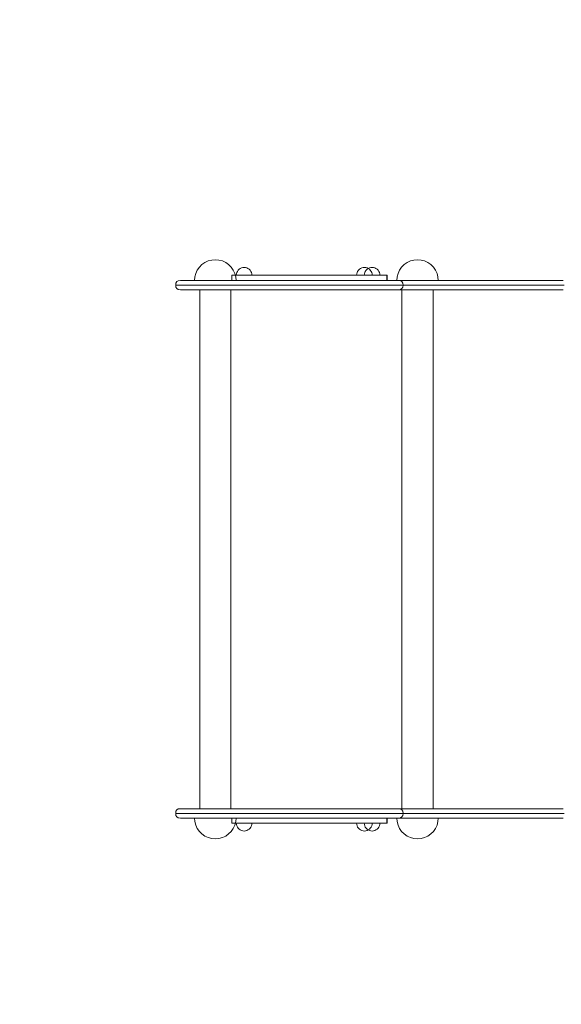
# Model space of a CAD drawing. Units: millimetres. Extents: x -13165 to -9030, y 10453 to 14248.
# Drawn here: x -12116 to -11594, y 12351 to 13300 of the extents above; entities that cross this region are included whole.
import ezdxf

# ---------------------------------------------------------------- set-up
doc = ezdxf.new("R2010")
doc.units = ezdxf.units.MM
doc.header["$MEASUREMENT"] = 0
doc.layers.add('STREFA_Nr_pióra__7', color=7, linetype='Continuous', lineweight=18)
doc.layers.add('ZESTAW_Nr_pióra__7', color=7, linetype='Continuous', lineweight=18)
doc.layers.add('ZESTAW', color=7, linetype='Continuous')
doc.styles.add('GENERATED_STYLE_1', font='txt')
doc.dimstyles.new('GENERATED_STYLE__1', dxfattribs={"dimtxt": 150, "dimasz": 47.5, "dimexe": 0.18, "dimexo": 300, "dimgap": 0.09, "dimtad": 0, "dimtih": 1, "dimtoh": 1, "dimdec": 0, "dimlfac": 0.1, "dimzin": 0, "dimdsep": 46, "dimtxsty": 'GENERATED_STYLE_1', "dimblk": 'ARROWHEAD_5', "dimblk1": 'ARROWHEAD_5', "dimblk2": 'ARROWHEAD_5', "dimcen": 0.09, "dimclrd": 7, "dimclre": 7, "dimclrt": 7, "dimazin": 0, "dimtfac": 1, "dimtdec": 4, "dimtmove": 0, "dimatfit": 3, "dimfxl": 0, "dimtolj": 1, "dimtzin": 0, "dimarcsym": 0})

# ---------------------------------------------------------------- blocks, each defined once
blk = doc.blocks.new('*D1')
at = {"layer": 'ZESTAW', "linetype": 'Continuous', "lineweight": 0, "true_color": 0x000000}
for points in [[(-11965.58, 11951.03), (-11917.29, 11938.09), (-11917.29, 11963.97)], [(-11107.84, 11951.03), (-11156.12, 11963.97), (-11156.12, 11938.09)]]:
    blk.add_hatch(color=18, dxfattribs=at).paths.add_polyline_path(points)
at = {"layer": 'ZESTAW_Nr_pióra__7', "linetype": 'Continuous'}
for p, q in [((-11965.58, 11904.15), (-11965.58, 12234.91)), ((-11107.84, 11904.15), (-11107.84, 12234.93)), ((-11965.58, 11951.03), (-11917.29, 11963.97)), ((-11917.29, 11963.97), (-11917.29, 11938.09)), ((-11107.84, 11951.03), (-11156.12, 11963.97)), ((-11156.12, 11938.09), (-11156.12, 11963.97)), ((-11965.58, 11951.03), (-11917.29, 11938.09)), ((-11917.29, 11951.03), (-11662.97, 11951.03)), ((-11410.44, 11951.03), (-11156.12, 11951.03)), ((-11107.84, 11951.03), (-11156.12, 11938.09))]:
    blk.add_line(p, q, dxfattribs=at)
at = {"layer": 'ZESTAW_Nr_pióra__7', "insert": (-11650.54, 11876.03), "char_height": 150, "attachment_point": 7, "style": 'GENERATED_STYLE_1'}
blk.add_mtext('\\A1;{\\fArial|b0|i0|c238|p38;86}', dxfattribs=at)
blk = doc.blocks.new('ARROWHEAD_5')
at = {"color": 0, "linetype": 'Continuous', "lineweight": 0}
blk.add_line((0, 0), (-1, 0), dxfattribs=at)
blk.add_solid([(-1, 0.2679), (0, 0), (-1, -0.2679), (-1, 0.2679)], dxfattribs=at)

msp = doc.modelspace()

# ---------------------------------------------------------------- linework, layer by layer
at = {"layer": 'STREFA_Nr_pióra__7', "linetype": 'Continuous', "flags": 128}
msp.add_lwpolyline([(-11965.4, 14248.42), (-11107.27, 14248.42, -0.414214), (-9907.27, 13048.42), (-9907.27, 12530.42, -0.414214), (-11107.27, 11330.42), (-11965.4, 11330.42, -0.414214), (-13165.32, 12516.94), (-13165.32, 13061.89, -0.414214)], format="xyb", close=True, dxfattribs=at)
at = {"layer": 'ZESTAW_Nr_pióra__7', "linetype": 'Continuous'}
for p, q in [((-11937.38, 13065.74), (-11940.24, 13063.74)), ((-11934.22, 13067.21), (-11937.38, 13065.74)), ((-11930.86, 13068.12), (-11934.22, 13067.21)), ((-11927.38, 13068.42), (-11930.86, 13068.12)), ((-11927.38, 13068.42), (-11923.91, 13068.12)), ((-11923.91, 13068.12), (-11920.54, 13067.21)), ((-11920.54, 13067.21), (-11917.38, 13065.74)), ((-11917.38, 13065.74), (-11914.53, 13063.74)), ((-11742.52, 13065.74), (-11745.38, 13063.74)), ((-11739.36, 13067.21), (-11742.52, 13065.74)), ((-11735.99, 13068.12), (-11739.36, 13067.21)), ((-11732.52, 13068.42), (-11735.99, 13068.12)), ((-11732.52, 13068.42), (-11729.05, 13068.12)), ((-11729.05, 13068.12), (-11725.68, 13067.21)), ((-11725.68, 13067.21), (-11722.52, 13065.74)), ((-11722.52, 13065.74), (-11719.66, 13063.74)), ((-11946.18, 13055.26), (-11947.08, 13051.89)), ((-11944.71, 13058.42), (-11946.18, 13055.26)), ((-11942.71, 13061.28), (-11944.71, 13058.42)), ((-11940.24, 13063.74), (-11942.71, 13061.28)), ((-11914.53, 13063.74), (-11912.06, 13061.28)), ((-11912.06, 13061.28), (-11910.06, 13058.42)), ((-11910.06, 13058.42), (-11908.59, 13055.26)), ((-11908.59, 13055.26), (-11907.69, 13051.89)), ((-11906.69, 13055.98), (-11907.02, 13054.72)), ((-11906.13, 13057.17), (-11906.69, 13055.98)), ((-11905.38, 13058.24), (-11906.13, 13057.17)), ((-11904.46, 13059.16), (-11905.38, 13058.24)), ((-11903.39, 13059.91), (-11904.46, 13059.16)), ((-11902.2, 13060.47), (-11903.39, 13059.91)), ((-11900.94, 13060.81), (-11902.2, 13060.47)), ((-11899.64, 13060.92), (-11900.94, 13060.81)), ((-11899.64, 13060.92), (-11898.34, 13060.81)), ((-11898.34, 13060.81), (-11897.07, 13060.47)), ((-11897.07, 13060.47), (-11895.89, 13059.91)), ((-11895.89, 13059.91), (-11894.82, 13059.16)), ((-11894.82, 13059.16), (-11893.89, 13058.24)), ((-11893.89, 13058.24), (-11893.14, 13057.17)), ((-11893.14, 13057.17), (-11892.59, 13055.98)), ((-11892.59, 13055.98), (-11892.25, 13054.72)), ((-11790.78, 13055.98), (-11791.12, 13054.72)), ((-11790.23, 13057.17), (-11790.78, 13055.98)), ((-11789.48, 13058.24), (-11790.23, 13057.17)), ((-11788.55, 13059.16), (-11789.48, 13058.24)), ((-11787.48, 13059.91), (-11788.55, 13059.16)), ((-11786.29, 13060.47), (-11787.48, 13059.91)), ((-11785.03, 13060.81), (-11786.29, 13060.47)), ((-11783.73, 13060.92), (-11785.03, 13060.81)), ((-11783.73, 13060.92), (-11782.43, 13060.81)), ((-11783.35, 13055.98), (-11783.69, 13054.72)), ((-11782.8, 13057.17), (-11783.35, 13055.98)), ((-11782.05, 13058.24), (-11782.8, 13057.17)), ((-11782.43, 13060.81), (-11781.16, 13060.47)), ((-11781.12, 13059.16), (-11782.05, 13058.24)), ((-11781.16, 13060.47), (-11779.98, 13059.91)), ((-11780.05, 13059.91), (-11781.12, 13059.16)), ((-11778.87, 13060.47), (-11780.05, 13059.91)), ((-11779.98, 13059.91), (-11778.91, 13059.16)), ((-11778.91, 13059.16), (-11777.98, 13058.24)), ((-11777.6, 13060.81), (-11778.87, 13060.47)), ((-11777.98, 13058.24), (-11777.23, 13057.17)), ((-11776.3, 13060.92), (-11777.6, 13060.81)), ((-11777.23, 13057.17), (-11776.68, 13055.98)), ((-11776.68, 13055.98), (-11776.34, 13054.72)), ((-11776.3, 13060.92), (-11775, 13060.81)), ((-11775, 13060.81), (-11773.74, 13060.47)), ((-11773.74, 13060.47), (-11772.55, 13059.91)), ((-11772.55, 13059.91), (-11771.48, 13059.16)), ((-11771.48, 13059.16), (-11770.56, 13058.24)), ((-11770.56, 13058.24), (-11769.81, 13057.17)), ((-11769.81, 13057.17), (-11769.25, 13055.98)), ((-11769.25, 13055.98), (-11768.92, 13054.72)), ((-11751.31, 13055.26), (-11752.22, 13051.89)), ((-11749.84, 13058.42), (-11751.31, 13055.26)), ((-11747.84, 13061.28), (-11749.84, 13058.42)), ((-11745.38, 13063.74), (-11747.84, 13061.28)), ((-11719.66, 13063.74), (-11717.2, 13061.28)), ((-11717.2, 13061.28), (-11715.2, 13058.42)), ((-11715.2, 13058.42), (-11713.73, 13055.26)), ((-11713.73, 13055.26), (-11712.82, 13051.89)), ((-11947.08, 13051.89), (-11947.38, 13048.42)), ((-11947.08, 13048.42), (-11947.38, 13048.42)), ((-11946.18, 13048.42), (-11947.08, 13048.42)), ((-11944.71, 13048.42), (-11946.18, 13048.42)), ((-11942.71, 13048.42), (-11944.71, 13048.42)), ((-11940.24, 13048.42), (-11942.71, 13048.42)), ((-11937.38, 13048.42), (-11940.24, 13048.42)), ((-11934.22, 13048.42), (-11937.38, 13048.42)), ((-11930.86, 13048.42), (-11934.22, 13048.42)), ((-11927.38, 13048.42), (-11930.86, 13048.42)), ((-11923.91, 13048.42), (-11927.38, 13048.42)), ((-11920.54, 13048.42), (-11923.91, 13048.42)), ((-11917.38, 13048.42), (-11920.54, 13048.42)), ((-11914.53, 13048.42), (-11917.38, 13048.42)), ((-11912.06, 13048.42), (-11914.53, 13048.42)), ((-11910.06, 13048.42), (-11912.06, 13048.42)), ((-11908.59, 13048.42), (-11910.06, 13048.42)), ((-11907.69, 13048.42), (-11908.59, 13048.42)), ((-11907.69, 13051.89), (-11907.38, 13048.42)), ((-11907.38, 13048.42), (-11907.69, 13048.42)), ((-11907.02, 13054.72), (-11907.14, 13053.42)), ((-11907.02, 13053.42), (-11907.14, 13053.42)), ((-11906.69, 13053.42), (-11907.02, 13053.42)), ((-11906.13, 13053.42), (-11906.69, 13053.42)), ((-11905.38, 13053.42), (-11906.13, 13053.42)), ((-11904.46, 13053.42), (-11905.38, 13053.42)), ((-11903.39, 13053.42), (-11904.46, 13053.42)), ((-11902.2, 13053.42), (-11903.39, 13053.42)), ((-11900.94, 13053.42), (-11902.2, 13053.42)), ((-11899.64, 13053.42), (-11900.94, 13053.42)), ((-11898.34, 13053.42), (-11899.64, 13053.42)), ((-11897.07, 13053.42), (-11898.34, 13053.42)), ((-11895.89, 13053.42), (-11897.07, 13053.42)), ((-11894.82, 13053.42), (-11895.89, 13053.42)), ((-11893.89, 13053.42), (-11894.82, 13053.42)), ((-11893.14, 13053.42), (-11893.89, 13053.42)), ((-11892.59, 13053.42), (-11893.14, 13053.42)), ((-11892.25, 13053.42), (-11892.59, 13053.42)), ((-11892.25, 13054.72), (-11892.14, 13053.42)), ((-11892.14, 13053.42), (-11892.25, 13053.42)), ((-11791.12, 13054.72), (-11791.23, 13053.42)), ((-11791.12, 13053.42), (-11791.23, 13053.42)), ((-11790.78, 13053.42), (-11791.12, 13053.42)), ((-11790.23, 13053.42), (-11790.78, 13053.42)), ((-11789.48, 13053.42), (-11790.23, 13053.42)), ((-11788.55, 13053.42), (-11789.48, 13053.42)), ((-11787.48, 13053.42), (-11788.55, 13053.42)), ((-11786.29, 13053.42), (-11787.48, 13053.42)), ((-11785.03, 13053.42), (-11786.29, 13053.42)), ((-11783.73, 13053.42), (-11785.03, 13053.42)), ((-11783.69, 13054.72), (-11783.8, 13053.42)), ((-11783.69, 13053.42), (-11783.8, 13053.42)), ((-11782.43, 13053.42), (-11783.73, 13053.42)), ((-11783.35, 13053.42), (-11783.69, 13053.42)), ((-11782.8, 13053.42), (-11783.35, 13053.42)), ((-11782.05, 13053.42), (-11782.8, 13053.42)), ((-11781.16, 13053.42), (-11782.43, 13053.42)), ((-11781.12, 13053.42), (-11782.05, 13053.42)), ((-11779.98, 13053.42), (-11781.16, 13053.42)), ((-11780.05, 13053.42), (-11781.12, 13053.42)), ((-11778.87, 13053.42), (-11780.05, 13053.42)), ((-11778.91, 13053.42), (-11779.98, 13053.42)), ((-11777.98, 13053.42), (-11778.91, 13053.42)), ((-11777.6, 13053.42), (-11778.87, 13053.42)), ((-11777.23, 13053.42), (-11777.98, 13053.42)), ((-11776.3, 13053.42), (-11777.6, 13053.42)), ((-11776.68, 13053.42), (-11777.23, 13053.42)), ((-11776.34, 13053.42), (-11776.68, 13053.42)), ((-11776.34, 13054.72), (-11776.23, 13053.42)), ((-11776.23, 13053.42), (-11776.34, 13053.42)), ((-11775, 13053.42), (-11776.3, 13053.42)), ((-11773.74, 13053.42), (-11775, 13053.42)), ((-11772.55, 13053.42), (-11773.74, 13053.42)), ((-11771.48, 13053.42), (-11772.55, 13053.42)), ((-11770.56, 13053.42), (-11771.48, 13053.42)), ((-11769.81, 13053.42), (-11770.56, 13053.42)), ((-11769.25, 13053.42), (-11769.81, 13053.42)), ((-11768.92, 13053.42), (-11769.25, 13053.42)), ((-11768.92, 13054.72), (-11768.8, 13053.42)), ((-11768.8, 13053.42), (-11768.92, 13053.42)), ((-11752.22, 13051.89), (-11752.52, 13048.42)), ((-11752.22, 13048.42), (-11752.52, 13048.42)), ((-11751.31, 13048.42), (-11752.22, 13048.42)), ((-11749.84, 13048.42), (-11751.31, 13048.42)), ((-11747.84, 13048.42), (-11749.84, 13048.42)), ((-11745.38, 13048.42), (-11747.84, 13048.42)), ((-11742.52, 13048.42), (-11745.38, 13048.42)), ((-11739.36, 13048.42), (-11742.52, 13048.42)), ((-11735.99, 13048.42), (-11739.36, 13048.42)), ((-11732.52, 13048.42), (-11735.99, 13048.42)), ((-11729.05, 13048.42), (-11732.52, 13048.42)), ((-11725.68, 13048.42), (-11729.05, 13048.42)), ((-11722.52, 13048.42), (-11725.68, 13048.42)), ((-11719.66, 13048.42), (-11722.52, 13048.42)), ((-11717.2, 13048.42), (-11719.66, 13048.42)), ((-11715.2, 13048.42), (-11717.2, 13048.42)), ((-11713.73, 13048.42), (-11715.2, 13048.42)), ((-11712.82, 13048.42), (-11713.73, 13048.42)), ((-11712.82, 13051.89), (-11712.52, 13048.42)), ((-11712.52, 13048.42), (-11712.82, 13048.42)), ((-11912.38, 13039.42), (-11942.38, 13039.42)), ((-11942.38, 13039.42), (-11942.38, 12539.42)), ((-11912.38, 12539.42), (-11912.38, 13039.42)), ((-11717.52, 13039.42), (-11747.52, 13039.42)), ((-11747.52, 13039.42), (-11747.52, 12539.42)), ((-11717.52, 12539.42), (-11717.52, 13039.42)), ((-11942.38, 12539.42), (-11912.38, 12539.42)), ((-11747.52, 12539.42), (-11717.52, 12539.42)), ((-11947.08, 12526.95), (-11947.38, 12530.42)), ((-11947.08, 12530.42), (-11947.38, 12530.42)), ((-11946.18, 12530.42), (-11947.08, 12530.42)), ((-11946.18, 12523.58), (-11947.08, 12526.95)), ((-11944.71, 12530.42), (-11946.18, 12530.42)), ((-11944.71, 12520.42), (-11946.18, 12523.58)), ((-11942.71, 12530.42), (-11944.71, 12530.42)), ((-11940.24, 12530.42), (-11942.71, 12530.42)), ((-11937.38, 12530.42), (-11940.24, 12530.42)), ((-11934.22, 12530.42), (-11937.38, 12530.42)), ((-11930.86, 12530.42), (-11934.22, 12530.42)), ((-11927.38, 12530.42), (-11930.86, 12530.42)), ((-11923.91, 12530.42), (-11927.38, 12530.42)), ((-11920.54, 12530.42), (-11923.91, 12530.42)), ((-11917.38, 12530.42), (-11920.54, 12530.42)), ((-11914.53, 12530.42), (-11917.38, 12530.42)), ((-11912.06, 12530.42), (-11914.53, 12530.42)), ((-11910.06, 12530.42), (-11912.06, 12530.42)), ((-11908.59, 12530.42), (-11910.06, 12530.42)), ((-11910.06, 12520.42), (-11908.59, 12523.58)), ((-11907.69, 12530.42), (-11908.59, 12530.42)), ((-11908.59, 12523.58), (-11907.69, 12526.95)), ((-11907.69, 12526.95), (-11907.38, 12530.42)), ((-11907.38, 12530.42), (-11907.69, 12530.42)), ((-11907.02, 12524.12), (-11907.14, 12525.42)), ((-11907.02, 12525.42), (-11907.14, 12525.42)), ((-11906.69, 12525.42), (-11907.02, 12525.42)), ((-11906.69, 12522.85), (-11907.02, 12524.12)), ((-11906.13, 12525.42), (-11906.69, 12525.42)), ((-11905.38, 12525.42), (-11906.13, 12525.42)), ((-11904.46, 12525.42), (-11905.38, 12525.42)), ((-11903.39, 12525.42), (-11904.46, 12525.42)), ((-11902.2, 12525.42), (-11903.39, 12525.42)), ((-11900.94, 12525.42), (-11902.2, 12525.42)), ((-11899.64, 12525.42), (-11900.94, 12525.42)), ((-11898.34, 12525.42), (-11899.64, 12525.42)), ((-11897.07, 12525.42), (-11898.34, 12525.42)), ((-11895.89, 12525.42), (-11897.07, 12525.42)), ((-11894.82, 12525.42), (-11895.89, 12525.42)), ((-11893.89, 12525.42), (-11894.82, 12525.42)), ((-11893.14, 12525.42), (-11893.89, 12525.42)), ((-11892.59, 12525.42), (-11893.14, 12525.42)), ((-11892.25, 12525.42), (-11892.59, 12525.42)), ((-11892.59, 12522.85), (-11892.25, 12524.12)), ((-11892.25, 12524.12), (-11892.14, 12525.42)), ((-11892.14, 12525.42), (-11892.25, 12525.42)), ((-11791.12, 12524.12), (-11791.23, 12525.42)), ((-11791.12, 12525.42), (-11791.23, 12525.42)), ((-11790.78, 12525.42), (-11791.12, 12525.42)), ((-11790.78, 12522.85), (-11791.12, 12524.12)), ((-11790.23, 12525.42), (-11790.78, 12525.42)), ((-11789.48, 12525.42), (-11790.23, 12525.42)), ((-11788.55, 12525.42), (-11789.48, 12525.42)), ((-11787.48, 12525.42), (-11788.55, 12525.42)), ((-11786.29, 12525.42), (-11787.48, 12525.42)), ((-11785.03, 12525.42), (-11786.29, 12525.42)), ((-11783.73, 12525.42), (-11785.03, 12525.42)), ((-11783.69, 12524.12), (-11783.8, 12525.42)), ((-11783.69, 12525.42), (-11783.8, 12525.42)), ((-11782.43, 12525.42), (-11783.73, 12525.42)), ((-11783.35, 12525.42), (-11783.69, 12525.42)), ((-11783.35, 12522.85), (-11783.69, 12524.12)), ((-11782.8, 12525.42), (-11783.35, 12525.42)), ((-11782.05, 12525.42), (-11782.8, 12525.42)), ((-11781.16, 12525.42), (-11782.43, 12525.42)), ((-11781.12, 12525.42), (-11782.05, 12525.42)), ((-11779.98, 12525.42), (-11781.16, 12525.42)), ((-11780.05, 12525.42), (-11781.12, 12525.42)), ((-11778.87, 12525.42), (-11780.05, 12525.42)), ((-11778.91, 12525.42), (-11779.98, 12525.42)), ((-11777.98, 12525.42), (-11778.91, 12525.42)), ((-11777.6, 12525.42), (-11778.87, 12525.42)), ((-11777.23, 12525.42), (-11777.98, 12525.42)), ((-11776.3, 12525.42), (-11777.6, 12525.42)), ((-11776.68, 12525.42), (-11777.23, 12525.42)), ((-11776.34, 12525.42), (-11776.68, 12525.42)), ((-11776.68, 12522.85), (-11776.34, 12524.12)), ((-11776.34, 12524.12), (-11776.23, 12525.42)), ((-11776.23, 12525.42), (-11776.34, 12525.42)), ((-11775, 12525.42), (-11776.3, 12525.42)), ((-11773.74, 12525.42), (-11775, 12525.42)), ((-11772.55, 12525.42), (-11773.74, 12525.42)), ((-11771.48, 12525.42), (-11772.55, 12525.42)), ((-11770.56, 12525.42), (-11771.48, 12525.42)), ((-11769.81, 12525.42), (-11770.56, 12525.42)), ((-11769.25, 12525.42), (-11769.81, 12525.42)), ((-11768.92, 12525.42), (-11769.25, 12525.42)), ((-11769.25, 12522.85), (-11768.92, 12524.12)), ((-11768.92, 12524.12), (-11768.8, 12525.42)), ((-11768.8, 12525.42), (-11768.92, 12525.42)), ((-11752.22, 12526.95), (-11752.52, 12530.42)), ((-11752.22, 12530.42), (-11752.52, 12530.42)), ((-11751.31, 12530.42), (-11752.22, 12530.42)), ((-11751.31, 12523.58), (-11752.22, 12526.95)), ((-11749.84, 12530.42), (-11751.31, 12530.42)), ((-11749.84, 12520.42), (-11751.31, 12523.58)), ((-11747.84, 12530.42), (-11749.84, 12530.42)), ((-11745.38, 12530.42), (-11747.84, 12530.42)), ((-11742.52, 12530.42), (-11745.38, 12530.42)), ((-11739.36, 12530.42), (-11742.52, 12530.42)), ((-11735.99, 12530.42), (-11739.36, 12530.42)), ((-11732.52, 12530.42), (-11735.99, 12530.42)), ((-11729.05, 12530.42), (-11732.52, 12530.42)), ((-11725.68, 12530.42), (-11729.05, 12530.42)), ((-11722.52, 12530.42), (-11725.68, 12530.42)), ((-11719.66, 12530.42), (-11722.52, 12530.42)), ((-11717.2, 12530.42), (-11719.66, 12530.42)), ((-11715.2, 12530.42), (-11717.2, 12530.42)), ((-11713.73, 12530.42), (-11715.2, 12530.42)), ((-11715.2, 12520.42), (-11713.73, 12523.58)), ((-11712.82, 12530.42), (-11713.73, 12530.42)), ((-11713.73, 12523.58), (-11712.82, 12526.95)), ((-11712.82, 12526.95), (-11712.52, 12530.42)), ((-11712.52, 12530.42), (-11712.82, 12530.42)), ((-11942.71, 12517.56), (-11944.71, 12520.42)), ((-11940.24, 12515.1), (-11942.71, 12517.56)), ((-11937.38, 12513.1), (-11940.24, 12515.1)), ((-11917.38, 12513.1), (-11914.53, 12515.1)), ((-11914.53, 12515.1), (-11912.06, 12517.56)), ((-11912.06, 12517.56), (-11910.06, 12520.42)), ((-11906.13, 12521.67), (-11906.69, 12522.85)), ((-11905.38, 12520.6), (-11906.13, 12521.67)), ((-11904.46, 12519.67), (-11905.38, 12520.6)), ((-11903.39, 12518.92), (-11904.46, 12519.67)), ((-11902.2, 12518.37), (-11903.39, 12518.92)), ((-11900.94, 12518.03), (-11902.2, 12518.37)), ((-11899.64, 12517.92), (-11900.94, 12518.03)), ((-11899.64, 12517.92), (-11898.34, 12518.03)), ((-11898.34, 12518.03), (-11897.07, 12518.37)), ((-11897.07, 12518.37), (-11895.89, 12518.92)), ((-11895.89, 12518.92), (-11894.82, 12519.67)), ((-11894.82, 12519.67), (-11893.89, 12520.6)), ((-11893.89, 12520.6), (-11893.14, 12521.67)), ((-11893.14, 12521.67), (-11892.59, 12522.85)), ((-11790.23, 12521.67), (-11790.78, 12522.85)), ((-11789.48, 12520.6), (-11790.23, 12521.67)), ((-11788.55, 12519.67), (-11789.48, 12520.6)), ((-11787.48, 12518.92), (-11788.55, 12519.67)), ((-11786.29, 12518.37), (-11787.48, 12518.92)), ((-11785.03, 12518.03), (-11786.29, 12518.37)), ((-11783.73, 12517.92), (-11785.03, 12518.03)), ((-11783.73, 12517.92), (-11782.43, 12518.03)), ((-11782.8, 12521.67), (-11783.35, 12522.85)), ((-11782.05, 12520.6), (-11782.8, 12521.67)), ((-11782.43, 12518.03), (-11781.16, 12518.37)), ((-11781.12, 12519.67), (-11782.05, 12520.6)), ((-11781.16, 12518.37), (-11779.98, 12518.92)), ((-11780.05, 12518.92), (-11781.12, 12519.67)), ((-11778.87, 12518.37), (-11780.05, 12518.92)), ((-11779.98, 12518.92), (-11778.91, 12519.67)), ((-11778.91, 12519.67), (-11777.98, 12520.6)), ((-11777.6, 12518.03), (-11778.87, 12518.37)), ((-11777.98, 12520.6), (-11777.23, 12521.67)), ((-11776.3, 12517.92), (-11777.6, 12518.03)), ((-11777.23, 12521.67), (-11776.68, 12522.85)), ((-11776.3, 12517.92), (-11775, 12518.03)), ((-11775, 12518.03), (-11773.74, 12518.37)), ((-11773.74, 12518.37), (-11772.55, 12518.92)), ((-11772.55, 12518.92), (-11771.48, 12519.67)), ((-11771.48, 12519.67), (-11770.56, 12520.6)), ((-11770.56, 12520.6), (-11769.81, 12521.67)), ((-11769.81, 12521.67), (-11769.25, 12522.85)), ((-11747.84, 12517.56), (-11749.84, 12520.42)), ((-11745.38, 12515.1), (-11747.84, 12517.56)), ((-11742.52, 12513.1), (-11745.38, 12515.1)), ((-11722.52, 12513.1), (-11719.66, 12515.1)), ((-11719.66, 12515.1), (-11717.2, 12517.56)), ((-11717.2, 12517.56), (-11715.2, 12520.42)), ((-11934.22, 12511.63), (-11937.38, 12513.1)), ((-11930.86, 12510.72), (-11934.22, 12511.63)), ((-11927.38, 12510.42), (-11930.86, 12510.72)), ((-11927.38, 12510.42), (-11923.91, 12510.72)), ((-11923.91, 12510.72), (-11920.54, 12511.63)), ((-11920.54, 12511.63), (-11917.38, 12513.1)), ((-11739.36, 12511.63), (-11742.52, 12513.1)), ((-11735.99, 12510.72), (-11739.36, 12511.63)), ((-11732.52, 12510.42), (-11735.99, 12510.72)), ((-11732.52, 12510.42), (-11729.05, 12510.72)), ((-11729.05, 12510.72), (-11725.68, 12511.63)), ((-11725.68, 12511.63), (-11722.52, 12513.1))]:
    msp.add_line(p, q, dxfattribs=at)
at = {"layer": 'ZESTAW_Nr_pióra__7', "linetype": 'Continuous', "flags": 128}
for points in [[(-11964.43, 13047.29), (-11965.28, 13045.89), (-11965.58, 13043.93), (-11965.58, 13043.91), (-11965.28, 13041.95), (-11964.43, 13040.55)], [(-11964.43, 13047.29), (-11963.03, 13048.13), (-11961.07, 13048.42), (-11960.7, 13048.42), (-11959.57, 13048.42), (-11957.69, 13048.42), (-11955.12, 13048.42), (-11951.96, 13048.42), (-11948.28, 13048.42), (-11944.2, 13048.42), (-11939.85, 13048.42), (-11937.82, 13048.42), (-11802.25, 13048.42), (-11792, 13048.42), (-11783.55, 13048.42), (-11775.57, 13048.42), (-11768.4, 13048.42), (-11762.23, 13048.42), (-11757.26, 13048.42), (-11753.64, 13048.42), (-11751.48, 13048.42), (-11750.84, 13048.42), (-11748.88, 13048.13), (-11747.48, 13047.29)], [(-11761.71, 13053.42), (-11761.87, 13053.42), (-11762.06, 13053.42), (-11762.37, 13053.42), (-11763.01, 13053.42), (-11763.95, 13053.42), (-11765.16, 13053.42), (-11766.61, 13053.42), (-11767.05, 13053.42), (-11779.38, 13053.42), (-11806.81, 13053.42), (-11836.19, 13053.42), (-11853.31, 13053.42), (-11855.32, 13053.42), (-11859.39, 13053.42), (-11863.39, 13053.42), (-11867.2, 13053.42), (-11870.7, 13053.42), (-11873.78, 13053.42), (-11876.59, 13053.42), (-11885.04, 13053.42), (-11898.14, 13053.42), (-11907.04, 13053.42), (-11911.07, 13053.42), (-11911.29, 13053.42), (-11911.39, 13053.42)], [(-11911.39, 13048.42), (-11911.39, 13053.42)], [(-11761.71, 13048.42), (-11761.87, 13048.42), (-11762.06, 13048.42), (-11762.37, 13048.42), (-11763.01, 13048.42), (-11763.95, 13048.42), (-11765.16, 13048.42), (-11766.61, 13048.42), (-11767.05, 13048.42), (-11779.38, 13048.42), (-11806.81, 13048.42), (-11836.19, 13048.42), (-11853.31, 13048.42), (-11855.32, 13048.42), (-11859.39, 13048.42), (-11863.39, 13048.42), (-11867.2, 13048.42), (-11870.7, 13048.42), (-11873.78, 13048.42), (-11876.59, 13048.42), (-11885.04, 13048.42), (-11898.14, 13048.42), (-11907.04, 13048.42), (-11911.07, 13048.42), (-11911.29, 13048.42), (-11911.39, 13048.42)], [(-11762.06, 13048.42), (-11762.06, 13053.42)], [(-11761.71, 13048.42), (-11761.71, 13053.42)], [(-11750.84, 13048.42), (-11719.61, 13048.42), (-11715.6, 13048.42), (-11706.07, 13048.42), (-11695.07, 13048.42), (-11682.94, 13048.42), (-11669.97, 13048.42), (-11656.16, 13048.42), (-11605.78, 13048.42), (-11604.2, 13048.42), (-11600.11, 13048.42), (-11596.08, 13048.42), (-11592.21, 13048.42)], [(-11747.48, 13047.29), (-11746.63, 13045.89), (-11746.33, 13043.93), (-11746.33, 13043.91), (-11746.63, 13041.95), (-11747.48, 13040.55)], [(-11965.58, 13043.93), (-11965.15, 13043.93), (-11963.81, 13043.93), (-11961.61, 13043.93), (-11958.6, 13043.93), (-11954.88, 13043.93), (-11950.56, 13043.93), (-11945.77, 13043.93), (-11940.67, 13043.93), (-11938.03, 13043.93), (-11802.09, 13043.93), (-11791.22, 13043.93), (-11781.94, 13043.93), (-11773.26, 13043.93), (-11765.44, 13043.93), (-11758.73, 13043.93), (-11753.32, 13043.93), (-11749.38, 13043.93), (-11747.03, 13043.93), (-11746.33, 13043.93), (-11715.83, 13043.93), (-11712.18, 13043.93), (-11703.21, 13043.93), (-11692.86, 13043.93), (-11681.44, 13043.93), (-11669.3, 13043.93), (-11656.04, 13043.93), (-11605.34, 13043.93), (-11603.72, 13043.93), (-11600.42, 13043.93), (-11597.16, 13043.93), (-11594.04, 13043.93), (-11591.15, 13043.93)], [(-11591.15, 13043.91), (-11594.04, 13043.91), (-11597.16, 13043.91), (-11600.42, 13043.91), (-11603.72, 13043.91), (-11605.34, 13043.91), (-11656.04, 13043.91), (-11669.3, 13043.91), (-11681.44, 13043.91), (-11692.86, 13043.91), (-11703.21, 13043.91), (-11712.18, 13043.91), (-11715.83, 13043.91), (-11746.33, 13043.91), (-11747.03, 13043.91), (-11749.38, 13043.91), (-11753.32, 13043.91), (-11758.73, 13043.91), (-11765.44, 13043.91), (-11773.26, 13043.91), (-11781.94, 13043.91), (-11791.22, 13043.91), (-11802.09, 13043.91), (-11938.03, 13043.91), (-11940.67, 13043.91), (-11945.77, 13043.91), (-11950.56, 13043.91), (-11954.88, 13043.91), (-11958.6, 13043.91), (-11961.61, 13043.91), (-11963.81, 13043.91), (-11965.15, 13043.91), (-11965.58, 13043.91)], [(-11964.43, 13040.55), (-11963.03, 13039.71), (-11961.07, 13039.42), (-11960.7, 13039.42), (-11959.57, 13039.42), (-11957.69, 13039.42), (-11955.12, 13039.42), (-11951.96, 13039.42), (-11948.28, 13039.42), (-11944.2, 13039.42), (-11939.85, 13039.42), (-11937.82, 13039.42), (-11802.25, 13039.42), (-11792, 13039.42), (-11783.55, 13039.42), (-11775.57, 13039.42), (-11768.4, 13039.42), (-11762.23, 13039.42), (-11757.26, 13039.42), (-11753.64, 13039.42), (-11751.48, 13039.42), (-11750.84, 13039.42), (-11719.61, 13039.42), (-11715.6, 13039.42), (-11706.07, 13039.42), (-11695.07, 13039.42), (-11682.94, 13039.42), (-11669.97, 13039.42), (-11656.16, 13039.42), (-11605.78, 13039.42), (-11604.2, 13039.42), (-11600.11, 13039.42), (-11596.08, 13039.42), (-11592.21, 13039.42)], [(-11747.48, 13040.55), (-11748.88, 13039.71), (-11750.84, 13039.42)], [(-11964.43, 12531.55), (-11965.28, 12532.95), (-11965.58, 12534.91), (-11965.58, 12534.93), (-11965.28, 12536.89), (-11964.43, 12538.29)], [(-11591.15, 12534.91), (-11594.04, 12534.91), (-11597.16, 12534.91), (-11600.42, 12534.91), (-11603.72, 12534.91), (-11605.34, 12534.91), (-11656.04, 12534.91), (-11669.3, 12534.91), (-11681.44, 12534.91), (-11692.86, 12534.91), (-11703.21, 12534.91), (-11712.18, 12534.91), (-11715.83, 12534.91), (-11746.33, 12534.91), (-11747.03, 12534.91), (-11749.38, 12534.91), (-11753.32, 12534.91), (-11758.73, 12534.91), (-11765.44, 12534.91), (-11773.26, 12534.91), (-11781.94, 12534.91), (-11791.22, 12534.91), (-11802.09, 12534.91), (-11938.03, 12534.91), (-11940.67, 12534.91), (-11945.77, 12534.91), (-11950.56, 12534.91), (-11954.88, 12534.91), (-11958.6, 12534.91), (-11961.61, 12534.91), (-11963.81, 12534.91), (-11965.15, 12534.93), (-11965.58, 12534.93)], [(-11965.58, 12534.91), (-11965.15, 12534.93), (-11963.81, 12534.93), (-11961.61, 12534.93), (-11958.6, 12534.93), (-11954.88, 12534.93), (-11950.56, 12534.93), (-11945.77, 12534.93), (-11940.67, 12534.93), (-11938.03, 12534.93), (-11802.09, 12534.93), (-11791.22, 12534.93), (-11781.94, 12534.93), (-11773.26, 12534.93), (-11765.44, 12534.93), (-11758.73, 12534.93), (-11753.32, 12534.93), (-11749.38, 12534.93), (-11747.03, 12534.93), (-11746.33, 12534.93), (-11715.83, 12534.93), (-11712.18, 12534.93), (-11703.21, 12534.93), (-11692.86, 12534.93), (-11681.44, 12534.93), (-11669.3, 12534.93), (-11656.04, 12534.93), (-11605.34, 12534.93), (-11603.72, 12534.93), (-11600.42, 12534.93), (-11597.16, 12534.93), (-11594.04, 12534.93), (-11591.15, 12534.93)], [(-11964.43, 12538.29), (-11963.03, 12539.13), (-11961.07, 12539.42), (-11960.7, 12539.42), (-11959.57, 12539.42), (-11957.69, 12539.42), (-11955.12, 12539.42), (-11951.96, 12539.42), (-11948.28, 12539.42), (-11944.2, 12539.42), (-11939.85, 12539.42), (-11937.82, 12539.42), (-11802.25, 12539.42), (-11792, 12539.42), (-11783.55, 12539.42), (-11775.57, 12539.42), (-11768.4, 12539.42), (-11762.23, 12539.42), (-11757.26, 12539.42), (-11753.64, 12539.42), (-11751.48, 12539.42), (-11750.84, 12539.42), (-11748.88, 12539.13), (-11747.48, 12538.29)], [(-11592.21, 12539.42), (-11596.08, 12539.42), (-11600.11, 12539.42), (-11604.2, 12539.42), (-11605.78, 12539.42), (-11656.16, 12539.42), (-11669.97, 12539.42), (-11682.94, 12539.42), (-11695.07, 12539.42), (-11706.07, 12539.42), (-11715.6, 12539.42), (-11719.61, 12539.42), (-11750.84, 12539.42)], [(-11747.48, 12531.55), (-11746.63, 12532.95), (-11746.33, 12534.91), (-11746.33, 12534.93), (-11746.63, 12536.89), (-11747.48, 12538.29)], [(-11964.43, 12531.55), (-11963.03, 12530.71), (-11961.07, 12530.42), (-11960.7, 12530.42), (-11959.57, 12530.42), (-11957.69, 12530.42), (-11955.12, 12530.42), (-11951.96, 12530.42), (-11948.28, 12530.42), (-11944.2, 12530.42), (-11939.85, 12530.42), (-11937.82, 12530.42), (-11802.25, 12530.42), (-11792, 12530.42), (-11783.55, 12530.42), (-11775.57, 12530.42), (-11768.4, 12530.42), (-11762.23, 12530.42), (-11757.26, 12530.42), (-11753.64, 12530.42), (-11751.48, 12530.42), (-11750.84, 12530.42), (-11748.88, 12530.71), (-11747.48, 12531.55)], [(-11761.71, 12530.42), (-11761.87, 12530.42), (-11762.06, 12530.42), (-11762.37, 12530.42), (-11763.01, 12530.42), (-11763.95, 12530.42), (-11765.16, 12530.42), (-11766.61, 12530.42), (-11767.05, 12530.42), (-11779.38, 12530.42), (-11806.81, 12530.42), (-11836.19, 12530.42), (-11853.31, 12530.42), (-11855.32, 12530.42), (-11859.39, 12530.42), (-11863.39, 12530.42), (-11867.2, 12530.42), (-11870.7, 12530.42), (-11873.78, 12530.42), (-11876.59, 12530.42), (-11885.04, 12530.42), (-11898.14, 12530.42), (-11907.04, 12530.42), (-11911.07, 12530.42), (-11911.29, 12530.42), (-11911.39, 12530.42)], [(-11911.39, 12530.42), (-11911.39, 12525.42)], [(-11761.71, 12525.42), (-11761.87, 12525.42), (-11762.06, 12525.42), (-11762.37, 12525.42), (-11763.01, 12525.42), (-11763.95, 12525.42), (-11765.16, 12525.42), (-11766.61, 12525.42), (-11767.05, 12525.42), (-11779.38, 12525.42), (-11806.81, 12525.42), (-11836.19, 12525.42), (-11853.31, 12525.42), (-11855.32, 12525.42), (-11859.39, 12525.42), (-11863.39, 12525.42), (-11867.2, 12525.42), (-11870.7, 12525.42), (-11873.78, 12525.42), (-11876.59, 12525.42), (-11885.04, 12525.42), (-11898.14, 12525.42), (-11907.04, 12525.42), (-11911.07, 12525.42), (-11911.29, 12525.42), (-11911.39, 12525.42)], [(-11762.06, 12530.42), (-11762.06, 12525.42)], [(-11761.71, 12530.42), (-11761.71, 12525.42)], [(-11750.84, 12530.42), (-11719.61, 12530.42), (-11715.6, 12530.42), (-11706.07, 12530.42), (-11695.07, 12530.42), (-11682.94, 12530.42), (-11669.97, 12530.42), (-11656.16, 12530.42), (-11605.78, 12530.42), (-11604.2, 12530.42), (-11600.11, 12530.42), (-11596.08, 12530.42), (-11592.21, 12530.42)]]:
    msp.add_lwpolyline(points, dxfattribs=at)

# ---------------------------------------------------------------- dimensions: what is measured, and where the dimension line sits
at = {"layer": 'ZESTAW', "linetype": 'Continuous'}
dim = msp.add_linear_dim(base=(-11107.84, 11951.03), p1=(-11965.58, 12534.91), p2=(-11107.84, 12534.93), dimstyle='GENERATED_STYLE__1', dxfattribs=at)
dim.commit()
dim.dimension.update_dxf_attribs({"geometry": '*D1', "text_midpoint": (-11536.71, 11951.03), "dimtype": 160})

doc.saveas('drawing.dxf')
